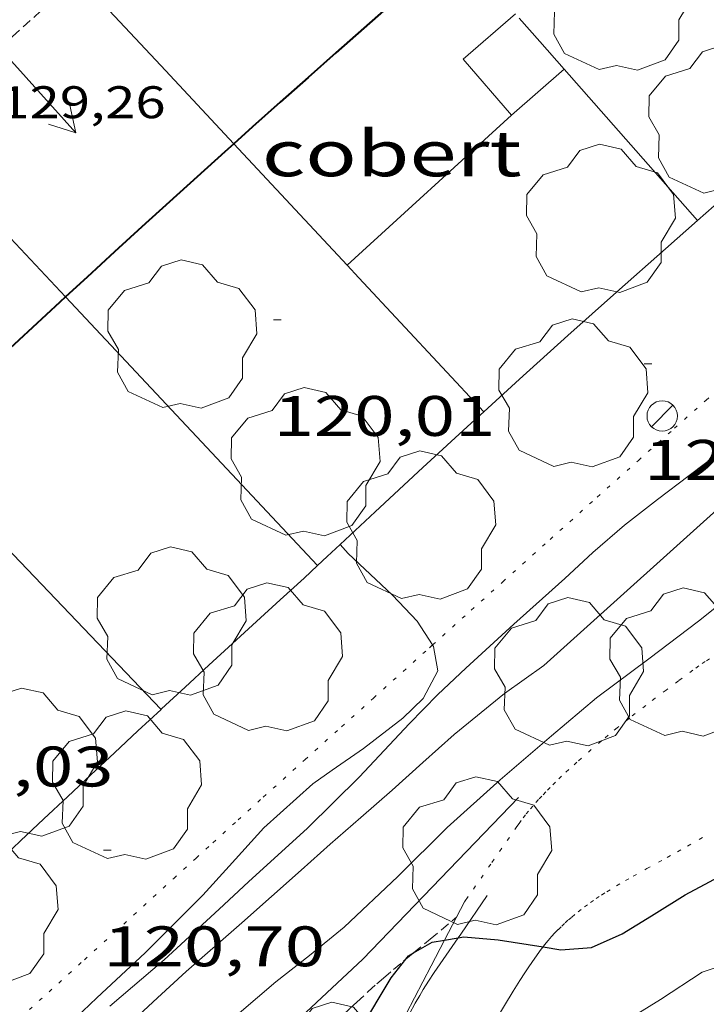
# Model space of a CAD drawing. Units: inches. Extents: x 452997 to 454003, y 4599997 to 4600502.
# Drawn here: x 453598 to 453616, y 4600400 to 4600426 of the extents above; entities that cross this region are included whole.
import ezdxf
from ezdxf.enums import TextEntityAlignment as Align

# ---------------------------------------------------------------- set-up
doc = ezdxf.new("R2010")
doc.units = ezdxf.units.IN
doc.header["$MEASUREMENT"] = 0
doc.linetypes.add('PUNTOS', pattern=[0.25, 0, -0.25])
doc.linetypes.add('TRAZOS2', pattern=[0.375, 0.25, -0.125])
for name, color, linetype, lineweight in [('ARBRE', 7, 'Continuous', 0), ('BARANA', 7, 'Continuous', 0), ('CAMI i PISTA FORESTAL', 7, 'Continuous', 0), ('CARENER', 7, 'Continuous', 0), ('COBERT', 7, 'Continuous', 0), ('CORBA DE NIVELL', 7, 'Continuous', 0), ('CORBA MESTRA', 7, 'Continuous', 0), ('CORRIOL', 7, 'Continuous', 0), ('COTA ALTIMETRICA', 7, 'Continuous', 0), ('COTA EDIFICI', 7, 'Continuous', 0), ('FACANA EXTERIOR', 7, 'Continuous', 0), ('FANAL', 7, 'Continuous', 0), ('FILAT', 7, 'Continuous', 0), ('LIMIT DE PAVIMENT', 7, 'Continuous', 0), ('LIMIT ESPLANADA DE TERRA', 7, 'Continuous', 0), ('MITGERES', 7, 'Continuous', 0), ('MUR', 7, 'Continuous', 0), ('VORERA', 7, 'Continuous', 0)]:
    doc.layers.add(name, color=color, linetype=linetype, lineweight=lineweight)
doc.styles.add('Style-Arial', font='ARIAL.TTF')
doc.linetypes.add('barana', pattern='A,3.4,-0.6,[8,dgnlstyle-mataro.shx,S=0.00644,R=0,X=0,Y=0],-0.6,3.4', length=8)
doc.linetypes.add('filat', pattern='A,0.25,[7,dgnlstyle-mataro.shx,S=0.008,R=0,X=0,Y=0],10.25', length=10.5)

# ---------------------------------------------------------------- blocks, each defined once
blk = doc.blocks.new('SENTIT')
at = {"color": 0, "linetype": 'ByBlock', "lineweight": -2}
blk.add_line((0, 0), (3, 0), dxfattribs=at)
at = {"color": 0, "linetype": 'ByBlock', "lineweight": -2, "flags": 128}
blk.add_lwpolyline([(2.35, 0.376), (3, 0), (2.35, -0.374)], dxfattribs=at)
blk = doc.blocks.new('ARBRE')
at = {"color": 0, "linetype": 'ByBlock', "lineweight": -2, "flags": 128}
blk.add_lwpolyline([(-0.507, -1.872), (-1.415, -1.448), (-1.697, -0.9400000000000001), (-1.675, -0.342), (-1.951, 0.138), (-1.943, 0.686), (-1.511, 1.208), (-0.871, 1.406), (-0.543, 1.846), (-0.027, 2.012), (0.541, 1.882), (0.933, 1.428), (1.495, 1.262), (1.921, 0.6940000000000001), (1.969, 0.068), (1.593, -0.562), (1.593, -1.098), (1.229, -1.618), (0.505, -1.886), (-0.049, -1.762), (-0.507, -1.872)], dxfattribs=at)
blk = doc.blocks.new('FANAL')
at = {"color": 0, "linetype": 'ByBlock', "lineweight": -2}
blk.add_line((0.283, 0.283), (-0.283, -0.283), dxfattribs=at)
blk.add_circle((0.0002620689868927002, 0.0006722288131713868), 0.40000000060146, dxfattribs=at)
blk = doc.blocks.new('COTA')
at = {"color": 0, "linetype": 'ByBlock', "lineweight": -2}
blk.add_line((0, 0), (0.2, 0), dxfattribs=at)

msp = doc.modelspace()

# ---------------------------------------------------------------- linework, layer by layer
at = {"layer": 'BARANA', "color": 7, "linetype": 'barana', "lineweight": 0}
for points in [[(453609.4566846966, 4600402.091433601, 125.8693698039279), (453609.5236948326, 4600402.189155126, 125.8531951224912), (453610.2187036115, 4600403.204151426, 125.685194862024)], [(453607.9383085528, 4600399.633820652, 126.257400532149), (453607.9926739151, 4600399.745162954, 126.2411957240464), (453608.0866754645, 4600399.930162527, 126.2141956821856), (453608.1716768103, 4600400.09016213, 126.190195644976), (453608.3246791569, 4600400.3681614, 126.1491955814096), (453608.4446808983, 4600400.573160808, 126.1171955317968), (453608.5366822019, 4600400.726160347, 126.0931954945872), (453608.6796841383, 4600400.952159612, 126.0571954387728), (453608.8276860522, 4600401.174158833, 126.0211953829584), (453609.4566846966, 4600402.091433601, 125.8693698039279)]]:
    msp.add_polyline3d(points, dxfattribs=at)
at = {"layer": 'CAMI i PISTA FORESTAL', "color": 7, "linetype": 'Continuous', "lineweight": 0, "extrusion": (0.0534580637804168, 0.07636742915746193, 0.9956456453883225), "elevation": 375694.4026903842, "flags": 128}
msp.add_lwpolyline([(2266576.996783186, -4011353.092305283), (2266576.996783186, -4011352.920665861)], dxfattribs=at)
at = {"layer": 'CAMI i PISTA FORESTAL', "color": 7, "linetype": 'Continuous', "lineweight": 0}
for points in [[(453609.4135245988, 4600402.632183565, 124.943572871528), (453609.6247014311, 4600403.038155675, 124.9011936465104)], [(453609.1004280905, 4600402.030278286, 125.0064054618076), (453609.4135245988, 4600402.632183565, 124.943572871528)], [(453611.6884688591, 4600401.849774208, 124.9828240070466), (453611.7306960994, 4600401.90513794, 124.9771937643408), (453611.8216970827, 4600402.016137421, 124.9661937472864), (453611.912698013, 4600402.120136893, 124.955193730232), (453612.0026989037, 4600402.219136363, 124.9461937162784), (453612.0186990574, 4600402.236136268, 124.945193714728)], [(453607.8716731277, 4600399.66616375, 125.253194192154), (453608.7476872788, 4600401.352159716, 125.0771939193808), (453609.1004280905, 4600402.030278286, 125.0064054618076)], [(453609.7506691206, 4600398.754148079, 125.4051944277787), (453609.97967239, 4600399.138146936, 125.35019434264), (453610.3736780997, 4600399.810144989, 125.2511941891504), (453610.670682369, 4600400.312143513, 125.1781940759712), (453610.8996855619, 4600400.686142355, 125.1251939938), (453611.0756879441, 4600400.964141451, 125.0871939348848), (453611.2106897316, 4600401.172140749, 125.0611938945744), (453611.3146910689, 4600401.327140201, 125.0411938635664), (453611.4746930696, 4600401.558139345, 125.0141938217056), (453611.6406950646, 4600401.787138441, 124.9891937829456), (453611.6884688591, 4600401.849774208, 124.9828240070466)]]:
    msp.add_polyline3d(points, dxfattribs=at)
at = {"layer": 'CARENER', "color": 1, "linetype": 'TRAZOS2', "lineweight": 20}
msp.add_polyline3d([(453595.0111380573, 4600423.322576622, 129.2542030712013), (453595.9238404155, 4600424.155292372, 129.2622004078048), (453596.8278480388, 4600424.975286785, 129.2652004124561), (453597.734855644, 4600425.792281169, 129.2602004047041), (453598.6438632219, 4600426.605275533, 129.2492003876496), (453599.4719200485, 4600427.341617446, 129.2319493201591)], dxfattribs=at)
at = {"layer": 'COBERT', "color": 1, "linetype": 'Continuous', "lineweight": 0, "extrusion": (0.002904184666956743, 0.002517845925011224, 0.9999926130543757), "elevation": 13022.7641007369, "flags": 128}
msp.add_lwpolyline([(453608.6919414269, 4600408.175145788), (453607.3159157151, 4600406.982150597), (453608.5869012023, 4600405.516134036)], dxfattribs=at)
at = {"layer": 'COBERT', "color": 1, "linetype": 'Continuous', "lineweight": 0, "flags": 128}
for points, elevation in [([(453611.0621300309, 4600426.266392873), (453611.6018761038, 4600425.655175745), (453612.2428715737, 4600424.92716975)], 123.4754211894938), ([(453610.8548602862, 4600423.723178413), (453611.5488659299, 4600424.32517408), (453612.2428715736, 4600424.927169748)], 122.2371895162448)]:
    msp.add_lwpolyline(points, dxfattribs=dict(at, elevation=elevation))
at = {"layer": 'CORBA DE NIVELL', "color": 30, "linetype": 'Continuous', "lineweight": 0}
for points, elevation in [([(453620.9942806208, 4600420.597721489), (453621.3568467189, 4600419.789092629), (453621.1478423583, 4600419.25709339), (453620.7738375294, 4600418.69709536), (453620.1018310625, 4600417.98209935), (453619.4258255378, 4600417.392103564), (453617.9278138447, 4600416.157113015), (453616.3528015922, 4600414.864122962), (453615.5327955938, 4600414.241128217), (453614.6987895358, 4600413.613133571), (453613.8327830717, 4600412.938139096), (453612.9937763154, 4600412.219144348), (453612.2617699907, 4600411.53514884), (453610.9237588113, 4600410.335157132), (453609.654748065, 4600409.178164967), (453608.9197416521, 4600408.483169466), (453608.1677346742, 4600407.717173984), (453606.8607220329, 4600406.318181733), (453605.4927097145, 4600404.974190029), (453603.944696578, 4600403.55919958), (453603.1666899392, 4600402.843204373), (453601.7226775786, 4600401.509213263), (453600.295666117, 4600400.2902222)], 122.0001891488), ([(453613.8826843063, 4600399.91111852), (453614.7786898988, 4600400.46511258), (453615.8726970353, 4600401.182105391), (453622.3687235032, 4600403.343059452), (453623.4367283457, 4600403.763052001), (453624.5277330267, 4600404.157044332), (453627.7827453951, 4600405.122021132), (453628.8737499243, 4600405.496013435), (453629.9747552581, 4600405.974005821), (453630.9827606147, 4600406.473998949), (453631.9047662779, 4600407.031992816), (453632.8167726845, 4600407.689986918), (453634.3077831755, 4600408.767977276), (453635.1307888673, 4600409.349971934), (453636.4907994208, 4600410.462963341), (453637.744809992, 4600411.599955589), (453639.0378198953, 4600412.640947391), (453639.4578238242, 4600413.072944874), (453639.7028280586, 4600413.580943803), (453639.7028320268, 4600414.103944614), (453639.4907211004, 4600414.421777391)], 126.0001953504), ([(453600.6836623027, 4600399.708218354), (453601.546669741, 4600400.512213052), (453602.3026761561, 4600401.203208387), (453603.7666881227, 4600402.48119926), (453604.5426945688, 4600403.172194443), (453605.3227010286, 4600403.864189598), (453606.0927074275, 4600404.550184819), (453606.8947140049, 4600405.253179824), (453607.7167207575, 4600405.975174706), (453608.5277275083, 4600406.699169674), (453609.3527343566, 4600407.433164553), (453610.6747446159, 4600408.5151562), (453611.7057517684, 4600409.247149512), (453616.9567957681, 4600413.973116998)], 123.0001906992), ([(453608.7827933662, 4600409.790680807), (453608.3767554847, 4600410.417176586), (453607.729759641, 4600411.097182549), (453606.5637661265, 4600412.19019309), (453606.3498190593, 4600412.434136472)], 121.0001875984), ([(453617.069776724, 4600411.440112213), (453615.7777669665, 4600410.418120431), (453614.4717574074, 4600409.4251288), (453613.0927474617, 4600408.396137668), (453611.9107380569, 4600407.39814509), (453610.558727182, 4600406.241153555), (453609.1687155349, 4600404.990162161), (453607.8677037528, 4600403.703170038), (453606.457691445, 4600402.369178668), (453605.5456844086, 4600401.628184441), (453604.6586777222, 4600400.928190084), (453603.2706666397, 4600399.751198791)], 124.0001922496), ([(453599.2176608341, 4600399.814229641), (453599.9486672256, 4600400.50722517), (453601.2266782134, 4600401.694217313), (453602.7376920663, 4600403.211208199), (453603.4326989483, 4600403.976204111), (453604.3487080166, 4600404.984198724), (453605.6347187664, 4600406.138190757), (453606.145722275, 4600406.496187435), (453606.9647279, 4600407.070182109), (453607.9977355033, 4600407.861175498), (453608.5317402844, 4600408.382172254), (453608.9177463761, 4600409.106170447), (453608.8077511071, 4600409.752172284), (453608.7827933662, 4600409.790680807)], 121.0001875984)]:
    msp.add_lwpolyline(points, dxfattribs=dict(at, elevation=elevation))
at = {"layer": 'CORBA DE NIVELL', "color": 30, "linetype": 'Continuous', "lineweight": 0, "elevation": 121.0001875984, "flags": 128}
msp.add_lwpolyline([(453606.3498190593, 4600412.434136472), (453606.3497676461, 4600412.434195093)], dxfattribs=at)
at = {"layer": 'CORBA MESTRA', "color": 30, "linetype": 'Continuous', "lineweight": 30, "elevation": 125.0001938}
for points in [[(453611.6884688591, 4600401.849774208), (453612.1596957706, 4600401.774134482), (453612.9606974829, 4600401.836128501), (453613.7737014748, 4600402.19612289), (453614.5397062134, 4600402.664117802), (453615.4247118041, 4600403.220111949), (453617.9897261834, 4600404.591094613), (453619.0207312189, 4600405.044087493), (453619.8957343055, 4600405.272081207), (453621.4717389341, 4600405.560069696), (453623.1347442362, 4600405.919057635), (453624.9337506522, 4600406.397044725), (453626.0397548329, 4600406.722036837), (453627.0587587497, 4600407.030029584), (453628.0457629734, 4600407.385022644), (453629.6217699314, 4600407.98001161), (453630.8307762673, 4600408.568003348), (453631.1697798885, 4600408.976001408), (453631.1756456142, 4600409.413483424)], [(453609.1004280905, 4600402.030278286), (453609.4566846966, 4600402.091433601)], [(453609.4566846966, 4600402.091433601), (453609.6006943981, 4600402.11615443), (453610.5086952216, 4600402.03914742), (453611.6884688591, 4600401.849774208)], [(453608.2782210116, 4600401.691878556), (453608.7676920216, 4600401.973160528), (453609.1004280905, 4600402.030278286)], [(453608.0829902726, 4600401.530494035), (453608.1516883806, 4600401.619164653), (453608.2782210116, 4600401.691878556)], [(453597.9561865607, 4600389.696226538), (453598.3775832467, 4600389.760220427), (453599.2335869411, 4600390.072214415), (453600.072592066, 4600390.576208832), (453600.9175981259, 4600391.20220339), (453601.668604647, 4600391.908198787), (453602.2796115126, 4600392.68819536), (453602.8026185072, 4600393.503192656), (453603.3426258849, 4600394.365189895), (453603.8696333183, 4600395.237187247), (453604.4706406995, 4600396.087184005), (453605.0756478895, 4600396.911180693), (453605.9666599314, 4600398.316176111), (453606.8696715442, 4600399.662171346), (453607.6976832304, 4600401.033167189), (453608.0829902726, 4600401.530494035)]]:
    msp.add_lwpolyline(points, dxfattribs=at)
at = {"layer": 'CORRIOL', "color": 7, "linetype": 'TRAZOS2', "lineweight": 0}
for points in [[(453608.2782210116, 4600401.691878556, 124.8894164823234), (453608.7176925663, 4600402.055161034, 124.910193660464), (453609.4135245988, 4600402.632183565, 124.9431381548585)], [(453609.4135245988, 4600402.632183565, 124.9431381548585), (453609.4146980325, 4600402.633156641, 124.9431937116272)], [(453608.0829902726, 4600401.530494035, 124.880186433641), (453608.2782210116, 4600401.691878556, 124.8894164823234)], [(453606.0636705222, 4600399.692177508, 124.8471935627888), (453606.2076718533, 4600399.838176643, 124.8531935720912), (453606.4256738226, 4600400.053175322, 124.8591935813936), (453606.617675524, 4600400.238174151, 124.8611935844944), (453606.7886770106, 4600400.399173103, 124.8621935860448), (453607.090679573, 4600400.675171239, 124.8611935844944), (453607.3196814835, 4600400.880169819, 124.8621935860448), (453607.4926829051, 4600401.032168742, 124.8631935875952), (453607.7546850109, 4600401.256167102, 124.8671935937968), (453608.0196871061, 4600401.478165436, 124.8771936093008), (453608.0829902726, 4600401.530494035, 124.880186433641)]]:
    msp.add_polyline3d(points, dxfattribs=at)
at = {"layer": 'FACANA EXTERIOR', "color": 1, "linetype": 'Continuous', "lineweight": 40}
for points, elevation in [([(453603.5548432493, 4600422.969232636), (453603.3160906129, 4600422.75495632), (453602.5887137053, 4600422.099373909), (453601.8628360087, 4600421.44223534), (453601.1378239624, 4600420.783246417), (453600.4148967338, 4600420.123162981), (453599.6935926687, 4600419.461499325), (453599.127805815, 4600418.940259975)], 127.8931987210967), ([(453603.5548442958, 4600422.969231467), (453603.5548432493, 4600422.969232636)], 127.8931987206452), ([(453599.1278282844, 4600418.940234967), (453598.9748835361, 4600418.799172953), (453598.2566403097, 4600418.134441255), (453597.5409237517, 4600417.469123296), (453596.8268084947, 4600416.80224911), (453596.1145874735, 4600416.134492632), (453595.4038460974, 4600415.465202231), (453594.9777931871, 4600415.062261161)], 127.7452072319575)]:
    msp.add_lwpolyline(points, dxfattribs=dict(at, elevation=elevation))
at = {"layer": 'FACANA EXTERIOR', "color": 1, "linetype": 'Continuous', "lineweight": 40, "elevation": 127.745198490913, "flags": 128}
msp.add_lwpolyline([(453599.127805815, 4600418.940259975), (453599.1278068621, 4600418.940258809)], dxfattribs=at)
at = {"layer": 'FACANA EXTERIOR', "color": 1, "linetype": 'Continuous', "lineweight": 40}
for points in [[(453600.0688024632, 4600435.728426673, 127.6062183277752), (453600.1569353807, 4600435.806278316, 127.5991978294896), (453600.3689371282, 4600435.993276997, 127.5811978015824), (453608.2348819613, 4600427.115203552, 127.7411980496464), (453607.7088776554, 4600426.655206829, 127.7741981008096), (453606.9738716143, 4600426.009211404, 127.8131981612752), (453606.2398655672, 4600425.36221597, 127.8441982093376), (453605.5068595065, 4600424.713220526, 127.8681982465472), (453604.7748534322, 4600424.06222507, 127.8841982713536), (453604.0448473457, 4600423.409229597, 127.8931982853072), (453603.5548442958, 4600422.969231467, 127.8931982853072)], [(453603.5548442958, 4600422.969231467, 127.8931982853072), (453603.5548432475, 4600422.969232634, 127.8931982853072)]]:
    msp.add_polyline3d(points, dxfattribs=at)
at = {"layer": 'FILAT', "color": 7, "linetype": 'filat', "lineweight": 0}
msp.add_polyline3d([(453591.2888106477, 4600385.339566792, 123.6217407998337), (453593.6085711563, 4600389.141255652, 124.765193435656), (453599.9056249722, 4600394.947216875, 124.6771932992208), (453606.9486858326, 4600401.529173641, 124.645193249608), (453611.0417244405, 4600405.781149177, 124.445192939528)], dxfattribs=at)
at = {"layer": 'LIMIT DE PAVIMENT', "color": 1, "linetype": 'Continuous', "lineweight": 20, "elevation": 120.0871996001551, "flags": 128}
msp.add_lwpolyline([(453606.536283554, 4600419.775625472), (453610.8548602884, 4600423.723178419)], dxfattribs=at)
at = {"layer": 'LIMIT DE PAVIMENT', "color": 1, "linetype": 'Continuous', "lineweight": 20, "elevation": 120.0871861829073}
msp.add_lwpolyline([(453606.5358236374, 4600419.775205068), (453606.536283554, 4600419.775625472)], dxfattribs=at)
at = {"layer": 'LIMIT ESPLANADA DE TERRA', "color": 7, "linetype": 'PUNTOS', "lineweight": 0}
for points in [[(453608.7827933662, 4600409.790680807, 121.0330640667438), (453609.8017598868, 4600410.706166221, 121.0921877410368), (453610.6297668079, 4600411.44916109, 121.1441878216576), (453611.8717771784, 4600412.562153392, 121.2271879503408), (453613.113787549, 4600413.675145694, 121.3171880898768), (453614.1957965636, 4600414.642138983, 121.40018821856), (453615.1448044388, 4600415.486133091, 121.47518833484), (453615.9758113193, 4600416.223127929, 121.5431884402672), (453616.7038173266, 4600416.866123402, 121.6041885348416), (453617.34182258, 4600417.428119432, 121.660188621664), (453617.901827166, 4600417.918115944, 121.7111887007344), (453618.8818351727, 4600418.773109833, 121.8031888433712), (453619.6178411623, 4600419.41210524, 121.8761889565504), (453620.1718456481, 4600419.890101776, 121.9331890449232), (453620.9942806208, 4600420.597721489, 122.0212711565029)], [(453598.1786621748, 4600400.203238127, 120.6891871162256), (453598.9496686511, 4600400.899233357, 120.7071871441328), (453599.6236743244, 4600401.50922919, 120.7181871611872), (453601.9746942219, 4600403.65121467, 120.7491872092496), (453602.5626992004, 4600404.18721104, 120.760187226304), (453603.0037029267, 4600404.588208316, 120.7691872402576), (453603.6667085072, 4600405.188204215, 120.7881872697152), (453604.3307140815, 4600405.787200106, 120.8131873084752), (453605.4277232712, 4600406.774193312, 120.8621873844448), (453606.3887313092, 4600407.637187359, 120.9071874542128), (453607.2287383477, 4600408.393182157, 120.9491875193296), (453608.6987506574, 4600409.715173053, 121.0281876418112), (453608.7827933662, 4600409.790680807, 121.0330640667438)], [(453616.0677598969, 4600409.427116695, 124.5271930666608), (453615.9557591694, 4600409.354117431, 124.530193071312), (453615.7887580606, 4600409.242118525, 124.5361930806144), (453615.6257569202, 4600409.12511958, 124.5411930883664), (453615.250754237, 4600408.848121996, 124.5541931085216), (453614.9237518787, 4600408.604124099, 124.5671931286768), (453614.6387498131, 4600408.390125928, 124.5781931457312), (453614.390747987, 4600408.200127516, 124.5891931627856), (453613.9587447754, 4600407.865130275, 124.6081931922432)], [(453613.9587447754, 4600407.865130275, 124.6081931922432), (453613.6387423369, 4600407.609132306, 124.6221932139488), (453613.3997404868, 4600407.414133817, 124.6321932294528), (453613.2217390878, 4600407.266134937, 124.640193241856), (453612.9577369637, 4600407.040136591, 124.6511932589104), (453612.6957348124, 4600406.810138223, 124.6611932744144), (453612.5797338436, 4600406.706138941, 124.6641932790656), (453612.3647320306, 4600406.511140269, 124.6641932790656), (453612.1777304204, 4600406.33714142, 124.6591932713136), (453612.0167290024, 4600406.183142401, 124.6531932620112), (453611.8787277489, 4600406.046143237, 124.6481932542592), (453611.7587266448, 4600405.925143959, 124.6431932465072), (453611.6567256748, 4600405.818144567, 124.640193241856), (453611.5687248099, 4600405.722145086, 124.6381932387552), (453611.4187232951, 4600405.553145963, 124.6371932372048), (453611.3087221382, 4600405.423146596, 124.640193241856), (453611.2287212629, 4600405.324147048, 124.6441932480576), (453611.1127199374, 4600405.173147695, 124.6541932635616), (453611.0567192663, 4600405.096148001, 124.6611932744144), (453611.0017185892, 4600405.018148297, 124.6691932868176), (453610.313710011, 4600404.028151982, 124.785193466664), (453609.7227026452, 4600403.178155149, 124.885193621704)], [(453612.0186990574, 4600402.236136268, 124.945193714728), (453612.0926997488, 4600402.312135823, 124.9381937038752), (453612.1817005469, 4600402.399135283, 124.930193691472), (453612.2697013132, 4600402.482134744, 124.9231936806192), (453612.3567020474, 4600402.561134206, 124.9161936697664), (453612.4427027422, 4600402.635133669, 124.910193660464), (453612.6137040696, 4600402.775132589, 124.90019364496), (453612.7777052798, 4600402.901131541, 124.8911936310064), (453612.9347063883, 4600403.015130525, 124.8831936186032), (453613.0847074099, 4600403.119129548, 124.8761936077504), (453613.228708354, 4600403.214128602, 124.870193598448), (453613.3647092249, 4600403.301127706, 124.865193590696), (453613.623710833, 4600403.460125986, 124.8571935782928), (453613.8537122138, 4600403.595124451, 124.85019356744), (453614.0567134011, 4600403.710123088, 124.8441935581376), (453614.4167154692, 4600403.909120667, 124.835193544184), (453614.9567185371, 4600404.203117024, 124.8211935224784), (453615.2257200847, 4600404.352115215, 124.8131935100752), (453615.4917216427, 4600404.503113431, 124.805193497672), (453616.0127247192, 4600404.802109941, 124.7871934697648)]]:
    msp.add_polyline3d(points, dxfattribs=at)
at = {"layer": 'MITGERES', "color": 1, "linetype": 'Continuous', "lineweight": 30}
for points, elevation in [([(453603.5548432493, 4600422.969232636), (453601.6338558784, 4600425.0262504), (453599.4719200485, 4600427.341617446)], 122.1861894361209), ([(453595.0111380573, 4600423.322576622), (453597.1468187455, 4600421.049278277), (453599.1278068621, 4600418.940258809)], 122.1711123851686), ([(453603.5548432493, 4600422.969232636), (453603.5548442958, 4600422.969231467)], 122.1861894361209), ([(453603.5548442958, 4600422.969231467), (453603.5548432493, 4600422.969232636)], 122.1861894361209)]:
    msp.add_lwpolyline(points, dxfattribs=dict(at, elevation=elevation))
at = {"layer": 'MITGERES', "color": 1, "linetype": 'Continuous', "lineweight": 30, "elevation": 122.358189703431, "flags": 128}
msp.add_lwpolyline([(453599.1278068621, 4600418.940258809), (453599.127805815, 4600418.940259975)], dxfattribs=at)
at = {"layer": 'MUR', "color": 1, "linetype": 'Continuous', "lineweight": 20, "extrusion": (0.7498648899728712, 0.6615909966028662, -2.799444936827349e-14), "elevation": 3383747.606954141, "flags": 128}
msp.add_lwpolyline([(3149591.35600793, 123.5011915706766), (3149588.704841812, 123.5401916311422), (3149586.053675692, 123.5781916900574)], dxfattribs=at)
at = {"layer": 'MUR', "color": 1, "linetype": 'Continuous', "lineweight": 20, "extrusion": (-0.3713428635267836, 0.2284509632825408, 0.899952573796535), "elevation": 882634.5019554916, "flags": 128}
msp.add_lwpolyline([(-4155998.475346209, -1821622.563844011), (-4155997.25844467, -1821622.997434626), (-4155995.623723392, -1821623.570754473), (-4155993.986511613, -1821624.13610442), (-4155993.423588735, -1821624.327657553)], dxfattribs=at)
at = {"layer": 'MUR', "color": 1, "linetype": 'Continuous', "lineweight": 20, "flags": 128}
for points, elevation in [([(453603.5548442958, 4600422.969231467), (453603.5548432493, 4600422.969232637)], 122.1861894849866), ([(453605.7595950641, 4600411.882376952), (453605.7597625433, 4600411.882198713)], 122.660182545531)]:
    msp.add_lwpolyline(points, dxfattribs=dict(at, elevation=elevation))
at = {"layer": 'MUR', "color": 1, "linetype": 'Continuous', "lineweight": 20}
for points, elevation in [([(453606.536283554, 4600419.775625472), (453603.5548442958, 4600422.969231467)], 122.3167248258207), ([(453610.1324976963, 4600415.923495603), (453606.8438216173, 4600419.446202219), (453606.536283554, 4600419.775625472)], 122.4751765582798), ([(453599.1278058141, 4600418.940259975), (453599.1278068621, 4600418.940258809)], 122.3581897038093), ([(453599.1278068621, 4600418.940258809), (453602.4437841787, 4600415.411229344), (453605.7595950641, 4600411.882376952)], 122.3581897537009), ([(453610.1327999861, 4600415.923171801), (453610.1324976963, 4600415.923495603)], 122.4751898852402), ([(453601.640720073, 4600408.094231775), (453598.3097486859, 4600411.578254771), (453594.9777931871, 4600415.062261161)], 120.9891875704425), ([(453601.6407274159, 4600408.094224094), (453601.640720073, 4600408.094231775)], 120.9891875814646)]:
    msp.add_lwpolyline(points, dxfattribs=dict(at, elevation=elevation))
for points in [[(453615.7508468442, 4600420.951136966, 123.2021910123808), (453614.9048398875, 4600420.207142233, 123.0431907658672), (453613.6218292561, 4600419.0681502, 122.8041903953216), (453612.3428185931, 4600417.924158131, 122.5691900309776), (453611.0678078906, 4600416.774166023, 122.3381896728352), (453610.1324976963, 4600415.923495603, 122.1711448664163)], [(453610.1324976963, 4600415.923495603, 122.1711448664163), (453609.796797149, 4600415.618173874, 122.1111893208944), (453608.5307863771, 4600414.45718168, 121.8881889751552), (453607.269775575, 4600413.29118944, 121.6681886340672), (453606.3498190593, 4600412.434136472, 121.5102321930896)], [(453606.3498190593, 4600412.434136472, 121.5102321930896), (453606.011764732, 4600412.119197167, 121.4521882991808), (453605.7595950641, 4600411.882376952, 121.4094690710275)], [(453605.7595950641, 4600411.882376952, 121.4094690710275), (453605.4037594569, 4600411.548200897, 121.3491881394896), (453604.7767541523, 4600410.977204768, 121.3361881193344), (453604.1507488418, 4600410.405208631, 121.3321881131328), (453603.5247435236, 4600409.832212493, 121.335188117784), (453602.9007382009, 4600409.258216338, 121.3461881348384), (453602.2777328722, 4600408.683220173, 121.365188164296), (453601.6547275358, 4600408.107224006, 121.3911882046064), (453601.640720073, 4600408.094231775, 121.3919776695773)], [(453601.640720073, 4600408.094231775, 121.3919776695773), (453601.0337222026, 4600407.531227826, 121.4261882588704), (453600.4137168558, 4600406.953231634, 121.4681883239872), (453599.795711512, 4600406.375235426, 121.5191884030576), (453599.1777061683, 4600405.79723922, 121.5771884929808), (453598.5617008125, 4600405.217242994, 121.6431885953072), (453597.9476954674, 4600404.638246756, 121.7171887100368), (453597.3336901071, 4600404.057250514, 121.7991888371696), (453596.7226847591, 4600403.47725425, 121.8891889767056), (453596.1126793975, 4600402.895257977, 121.9861891270944), (453595.9526779961, 4600402.743258955, 122.0131891689552), (453595.7582911091, 4600402.951911533, 121.9926766181058)]]:
    msp.add_polyline3d(points, dxfattribs=at)
at = {"layer": 'VORERA', "color": 1, "linetype": 'Continuous', "lineweight": 0, "extrusion": (-0.3778038653804581, 0.2826768506157864, 0.8816791011640942), "elevation": 1129171.638838826, "flags": 128}
msp.add_lwpolyline([(-3955222.277274367, -2109681.031337476), (-3955223.964015102, -2109680.772795941), (-3955225.64914868, -2109680.507374065), (-3955227.333873258, -2109680.232716243), (-3955229.016990682, -2109679.951178085), (-3955230.698299336, -2109679.661525437), (-3955232.378599913, -2109679.363342798), (-3955234.057293334, -2109679.058279821), (-3955235.734177983, -2109678.744630504), (-3955237.41085525, -2109678.423923091), (-3955239.084923051, -2109678.093629295), (-3955240.758184394, -2109677.756983357), (-3955242.429037886, -2109677.412928884), (-3955244.09808261, -2109677.059816227), (-3955245.766119251, -2109676.699117274), (-3955247.432548743, -2109676.331066135), (-3955249.097169463, -2109675.954900508), (-3955250.760183027, -2109675.571382692), (-3955252.420788742, -2109675.179984494), (-3955254.07958569, -2109674.779999959), (-3955255.737374557, -2109674.372429132), (-3955257.3921565, -2109673.957683876), (-3955258.111171835, -2109673.774775337)], dxfattribs=at)

# ---------------------------------------------------------------- block references
at = {"layer": 'ARBRE', "color": 3, "linetype": 'Continuous', "lineweight": 0, "xscale": 1.000001550400009, "yscale": 1.000001550399986, "zscale": 1.0000015504, "rotation": 359.9995652666707}
for p in [(453613.6688879124, 4600426.789161815, 121.9331890449232), (453616.4218675363, 4600423.541135891, 122.0611892433744), (453613.2008428376, 4600420.944156303, 121.0371876557648), (453602.1938027067, 4600417.904235107, 120.0771861673808), (453612.4778068975, 4600416.355154675, 121.7331887348432), (453605.4327822569, 4600414.547205326, 120.4931868123472), (453608.4757743187, 4600412.87917965, 121.2691880154576), (453601.9137449866, 4600410.354225526, 119.6131854479952), (453604.4467417814, 4600409.414204849, 121.1411878170064), (453615.3977577504, 4600409.281121552, 124.4931930139472), (453612.365751092, 4600409.023144157, 123.9971922449488), (453597.9967107716, 4600406.645249496, 119.1171846789968), (453600.7397104793, 4600406.046227754, 120.8131873084752), (453609.9497116167, 4600404.314155187, 124.765193435656), (453596.9626797364, 4600402.766251327, 120.92518748212), (453606.1586607754, 4600398.388174766, 125.3011942666704)]:
    msp.add_blockref('ARBRE', p, dxfattribs=at)
at = {"layer": 'CARENER', "color": 1, "linetype": 'Continuous', "lineweight": 20, "xscale": 1.000003075065684, "yscale": 1.000003075065678, "zscale": 1.0000015504, "rotation": 312.0111703953689}
msp.add_blockref('SENTIT', (453597.3878527387, 4600425.480283319, 129.2622004078048), dxfattribs=at)
at = {"layer": 'COTA ALTIMETRICA', "color": 7, "linetype": 'Continuous', "lineweight": 0, "xscale": 1.000001550400009, "yscale": 1.000001550399986, "zscale": 1.0000015504, "rotation": 359.9995652666707}
for p in [(453604.6018097177, 4600418.336217506, 120.0131860681552), (453614.3458160534, 4600417.18014178, 121.5991885270896), (453600.1256969625, 4600404.390229845, 120.7031871379312)]:
    msp.add_blockref('COTA', p, dxfattribs=at)
at = {"layer": 'FANAL', "color": 7, "linetype": 'Continuous', "lineweight": 0, "xscale": 1.000001550400009, "yscale": 1.000001550399986, "zscale": 1.0000015504, "rotation": 359.9995652666707}
msp.add_blockref('FANAL', (453614.8228063979, 4600415.810136038, 121.5091883875536), dxfattribs=at)

# ---------------------------------------------------------------- texts
at = {"layer": 'COBERT', "color": 7, "linetype": 'Continuous', "lineweight": 20, "style": 'Style-Arial', "width": 1.366665}
msp.add_text('cobert', height=1.20000186048, rotation=359.99956526667, dxfattribs=at).set_placement((453607.7087039087, 4600422.713200718, 122.2371895162448), align=Align.MIDDLE_CENTER)
at = {"layer": 'COTA ALTIMETRICA', "color": 7, "linetype": 'Continuous', "lineweight": 0, "style": 'Style-Arial', "width": 1.333331428571429}
for s, p in [('120,01', (453604.6017945426, 4600416.336214405, 120.0131860681552)), ('121,60', (453614.3458008783, 4600415.180138679, 121.5991885270896)), ('119,03', (453594.5617090349, 4600407.118276292, 119.0291845425616)), ('120,70', (453600.1256817873, 4600402.390226744, 120.7031871379312))]:
    msp.add_text(s, height=1.05000162792, rotation=359.99956526667, dxfattribs=at).set_placement(p, align=Align.TOP_LEFT)
at = {"layer": 'COTA EDIFICI', "color": 7, "linetype": 'Continuous', "lineweight": 0, "style": 'Style-Arial', "width": 1.25}
msp.add_text('129,26', height=0.8400013023360002, rotation=359.99956526667, dxfattribs=at).set_placement((453597.3878451511, 4600424.480281768, 129.2622004078048), align=Align.TOP_LEFT)

doc.saveas('drawing.dxf')
